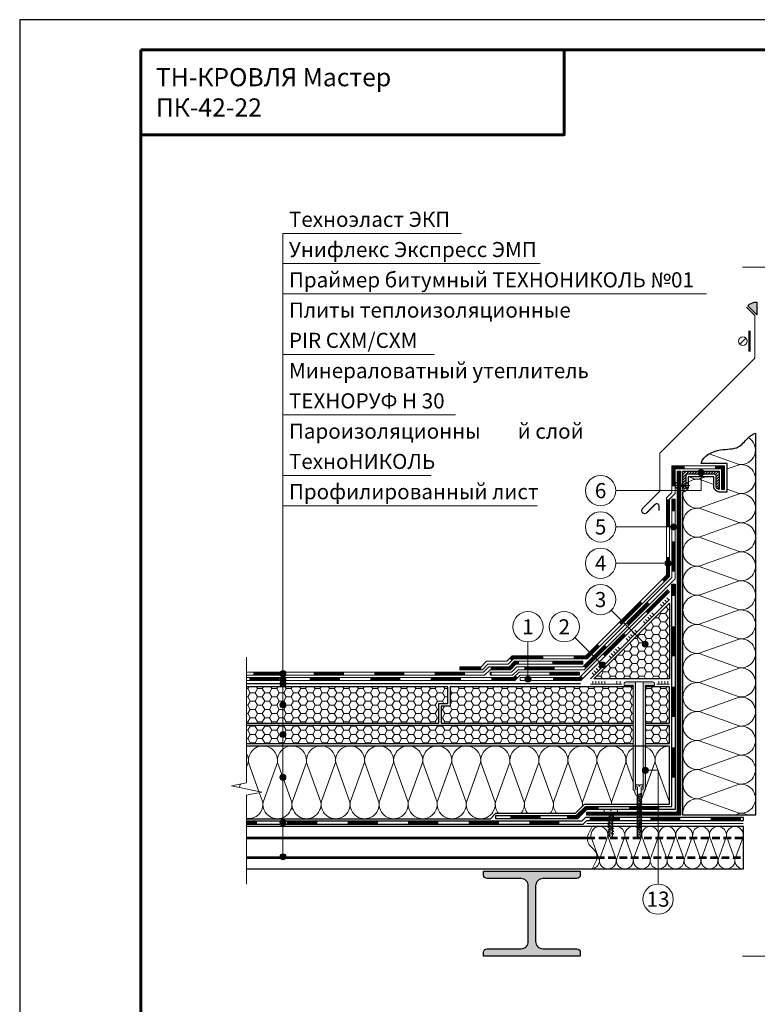
# Model space of a CAD drawing. Units: millimetres. Extents: x -27848 to 18565, y 0 to 122470.
# Drawn here: x 500 to 1719, y 85843 to 87470 of the extents above; entities that cross this region are included whole.
import ezdxf
from ezdxf.enums import TextEntityAlignment as Align

# ---------------------------------------------------------------- set-up
doc = ezdxf.new("R2010")
doc.units = ezdxf.units.MM
doc.linetypes.add('HIDDEN', pattern=[0.375, 0.25, -0.125])
for name, color, linetype, lineweight in [('_Выноска', 7, 'Continuous', 15), ('_Рамка', 7, 'Continuous', 25), ('_Рамка_Текст', 7, 'Continuous', 25), ('_Текст', 7, 'Continuous', 25), ('_Тонкая линия', 7, 'Continuous', 15), ('ТН_Герметик', 1, 'Continuous', 25), ('ТН_Гидроизоляция', 5, 'Continuous', 15), ('ТН_Каменная вата', 42, 'Continuous', 25), ('ТН_Клей', 1, 'Continuous', 15), ('ТН_Крепеж', 7, 'Continuous', 15), ('ТН_Металл', 7, 'Continuous', 25), ('ТН_Пароизоляция', 82, 'Continuous', 25), ('ТН_ПИР', 4, 'Continuous', 25), ('ТН_Праймер', 6, 'HIDDEN', 25), ('ТН_Штрих Герметик', 1, 'Continuous', 15), ('ТН_Штрих Каменная вата', 40, 'Continuous', 15), ('ТН_Штрих Металл', 7, 'Continuous', 15), ('ТН_Штрих ПИР', 4, 'Continuous', 15)]:
    doc.layers.add(name, color=color, linetype=linetype, lineweight=lineweight)
doc.layers.add('_Лист', color=7, linetype='Continuous', lineweight=25, plot=False)
doc.styles.add('Arial', font='ariali.ttf')
pattern_1 = [(0, (0, -3500), (11.90625, 6.874075), [7.9375, -15.875]), (120, (0, -3500), (-11.9062486, 6.87407746), [7.9375, -15.875]), (60, (0, -3500), (1.4e-06, 13.74815246), [-15.875, 7.9375])]

msp = doc.modelspace()

# ---------------------------------------------------------------- hatches: boundary and pattern name
at = {"layer": '_Выноска'}
for points in [[(1621, 86721.5, 1), (1631, 86721.5, 1)], [(1575.5, 86632, 1), (1585.5, 86632, 1)], [(1566.5, 86572, 1), (1576.5, 86572, 1)], [(1528.7, 86438.3, 1), (1538.7, 86438.3, 1)], [(940, 86389.5, -1), (930, 86389.5, -1)], [(1457.8, 86404.2, 1), (1467.8, 86404.2, 1)], [(940, 86380.5, -1), (930, 86380.5, -1)], [(940, 86373, -1), (930, 86373, -1)], [(1335, 86380.5, 1), (1345, 86380.5, 1)], [(930, 86338, 1), (940, 86338, 1)], [(930, 86289, 1), (940, 86289, 1)], [(1529, 86230, 1), (1539, 86230, 1)], [(930, 86218.4, 1), (940, 86218.4, 1)], [(940, 86143.5, -1), (930, 86143.5, -1)], [(940, 86087, -1), (930, 86087, -1)]]:
    msp.add_hatch(color=256, dxfattribs=at).paths.add_polyline_path(points)
at = {"layer": 'ТН_Крепеж'}
h = msp.add_hatch(color=1, dxfattribs=at)
h.paths.add_polyline_path([(1517.5, 86376), (1502, 86376, 0.414214), (1499, 86373), (1499, 86370), (1514, 86370), (1514, 86198.9, 0.198912), (1514.4, 86197.8), (1514.6, 86197.7, -0.127458), (1515.9, 86195.5), (1517.1, 86191, 0.127458), (1518.4, 86188.9), (1521.2, 86188.3), (1521.2, 86197.5, 0.250765), (1520.5, 86198.7), (1518.2, 86198.8, -0.250765), (1517.5, 86200.1)])
h.paths.add_polyline_path([(1546, 86376), (1530.5, 86376), (1530.5, 86200.1, -0.250765), (1529.8, 86198.8), (1527.5, 86198.7, 0.250765), (1526.8, 86197.5), (1526.8, 86188.3), (1529.6, 86188.9, 0.127458), (1530.9, 86191), (1532.1, 86195.5, -0.127458), (1533.4, 86197.7), (1533.6, 86197.8, 0.198912), (1534, 86198.9), (1534, 86370), (1549, 86370), (1549, 86373, 0.414214)])
at = {"layer": 'ТН_Штрих Герметик'}
msp.add_hatch(color=256, dxfattribs=at).paths.add_polyline_path([(1718, 87003.5, 0.212205), (1703.1, 86997.1), (1718, 86982.2)])
at = {"layer": 'ТН_Штрих Металл'}
h = msp.add_hatch(dxfattribs=at)
h.set_pattern_fill('ANSI31', color=256, scale=0.5, style=0)
h.set_pattern_definition([(45, (-9e-13, 10600), (-1.122532015, 1.122532015), [])])
h.paths.add_polyline_path([(1592, 86724), (1592, 86156), (1437, 86156), (1437, 86161), (1587, 86161), (1587, 86724)])
h = msp.add_hatch(dxfattribs=at)
h.set_pattern_fill('ANSI31', color=256, style=0)
h.set_pattern_definition([(45, (150, -6910), (-2.24506403, 2.24506403), [])])
h.paths.add_polyline_path([(1656, 86724), (1656, 86694, -0.414214), (1651, 86699), (1651, 86716.5, 0.414214), (1648.5, 86719), (1603.5, 86719, 0.414214), (1601, 86716.5), (1601, 86699, -0.414214), (1596, 86694), (1596, 86724)])
msp.add_hatch(color=256, dxfattribs=at).paths.add_polyline_path([(1426.5, 86057), (1426.5, 86063), (1266.5, 86063), (1266.5, 86057, 0.414214), (1272.5, 86051), (1328.5, 86051, -0.414214), (1340.5, 86039), (1340.5, 85947, -0.414214), (1328.5, 85935), (1272.4, 85935, 0.414214), (1266.4, 85929), (1266.4, 85923), (1426.5, 85923), (1426.5, 85929, 0.414214), (1420.5, 85935), (1364.5, 85935, -0.414214), (1352.5, 85947), (1352.5, 86039, -0.414214), (1364.5, 86051), (1420.5, 86051, 0.414214)])
at = {"layer": 'ТН_Штрих ПИР', "ltscale": 100}
h = msp.add_hatch(dxfattribs=at)
h.set_pattern_fill('HONEY', color=256, scale=2.5, style=0)
h.set_pattern_definition([(0, (-0.15, 7100), (11.90625, 6.874075), [7.9375, -15.875]), (120, (-0.15, 7100), (-11.9062486, 6.87407746), [7.9375, -15.875]), (60, (-0.15, 7100), (1.4e-06, 13.74815246), [-15.875, 7.9375])])
h.paths.add_polyline_path([(1574, 86381), (1574, 86506.3), (1448.7, 86381)])
h = msp.add_hatch(dxfattribs=at)
h.set_pattern_fill('HONEY', color=256, scale=2.5, style=0)
h.set_pattern_definition(pattern_1)
h.paths.add_polyline_path([(1574, 86368), (1534, 86368), (1534, 86308), (1574, 86308)])
h.paths.add_polyline_path([(1196.5, 86336), (1196.5, 86308), (1514, 86308), (1514, 86368), (1211.5, 86368), (1211.5, 86336)])
h.paths.add_polyline_path([(1192.5, 86308), (1192.5, 86340), (1207.5, 86340), (1207.5, 86368), (875, 86368), (875, 86308)])
h = msp.add_hatch(dxfattribs=at)
h.set_pattern_fill('HONEY', color=256, scale=2.5, style=0)
h.set_pattern_definition(pattern_1)
h.paths.add_polyline_path([(1574, 86274), (1574, 86304), (1534, 86304), (1534, 86274)])
h.paths.add_polyline_path([(875, 86304), (875, 86274), (1514, 86274), (1514, 86304)])

# ---------------------------------------------------------------- linework, layer by layer
at = {"layer": '_Выноска'}
for points in [[(935, 86087), (935, 87117)], [(935, 87117), (1230, 87117)], [(935, 87067), (1360, 87067)], [(935, 87017), (1635, 87017)], [(935, 86917), (1185, 86917)], [(935, 86817), (1220, 86817)], [(1485, 86692), (1626, 86692), (1626, 86721.5)], [(935, 86717), (1180, 86717)], [(935, 86667), (1355, 86667)], [(1485, 86632), (1580.5, 86632)], [(1485, 86572), (1571.5, 86572)], [(1477.7, 86494.3), (1533.7, 86438.3)], [(1417.7, 86449.3), (1462.8, 86404.2)], [(1340, 86442), (1340, 86380.5)]]:
    msp.add_lwpolyline(points, dxfattribs=at)
at = {"layer": '_Выноска', "ltscale": 100}
msp.add_lwpolyline([(1534, 86230), (1555, 86230), (1555, 86042)], dxfattribs=at)
at = {"layer": '_Выноска'}
for centre, radius in [((1626, 86721.5), 5), ((1460, 86692), 25), ((1460, 86632), 25), ((1580.5, 86632), 5), ((1460, 86572), 25), ((1571.5, 86572), 5), ((1460, 86512), 25), ((1340, 86467), 25), ((1400, 86467), 25), ((1533.7, 86438.3), 5), ((935, 86389.5), 5), ((1462.8, 86404.2), 5), ((935, 86380.5), 5), ((935, 86373), 5), ((1340, 86380.5), 5), ((935, 86338), 5), ((935, 86289), 5), ((1534, 86230), 5), ((935, 86218.4), 5), ((935, 86143.5), 5), ((935, 86087), 5), ((1555, 86017), 25)]:
    msp.add_circle(centre, radius, dxfattribs=at)
at = {"layer": '_Лист'}
msp.add_lwpolyline([(500, 84500), (2600, 84500), (2600, 87470), (500, 87470)], close=True, dxfattribs=at)
at = {"layer": '_Рамка', "lineweight": 60}
for points in [[(700, 87420), (700, 84550), (2550, 84550), (2550, 87420), (700, 87420)], [(700, 87280), (1400, 87280), (1400, 87420)]]:
    msp.add_lwpolyline(points, dxfattribs=at)
at = {"layer": '_Тонкая линия'}
for points in [[(1694.5, 87061), (1765, 87061), (1770, 87036), (1780, 87086), (1785, 87061), (1855.5, 87061)], [(875, 86042), (875, 86189), (900, 86194), (850, 86204), (875, 86209), (875, 86417)], [(1694.5, 85923), (1765, 85923), (1770, 85898), (1780, 85948), (1785, 85923), (1855.5, 85923)]]:
    msp.add_lwpolyline(points, dxfattribs=at)
at = {"layer": '_Тонкая линия', "ltscale": 100}
msp.add_lwpolyline([(1446, 86067), (1452.1, 86079, 0.322823), (1448.8, 86099.2), (1443.2, 86104.8, -0.322823), (1439.9, 86125), (1446, 86137)], format="xyb", dxfattribs=at)
at = {"layer": 'ТН_Герметик'}
msp.add_lwpolyline([(1718, 86982.2), (1703.1, 86997.1, -0.212205), (1718, 87003.5), (1718, 86982.2)], format="xyb", dxfattribs=at)
at = {"layer": 'ТН_Гидроизоляция', "color": 32, "linetype": 'Continuous'}
for points in [[(1583, 86699), (1583, 86728), (1660, 86728), (1660, 86694), (1665, 86694), (1665, 86733), (1578, 86733), (1578, 86689.1), (1569, 86680.1), (1569, 86552.2), (1435.8, 86419), (1314.1, 86419), (1305.1, 86410), (1271.5, 86410), (1262.5, 86401), (1227.3, 86401), (1227.3, 86396), (1264.6, 86396), (1273.6, 86405), (1307.2, 86405), (1316.2, 86414), (1437.9, 86414), (1574, 86550.1), (1574, 86678), (1583, 86687), (1583, 86728)], [(875, 86387), (1268.3, 86387), (1277.3, 86396), (1310.9, 86396), (1319.9, 86405), (1430.5, 86405), (1430.5, 86410), (1317.8, 86410), (1308.8, 86401), (1275.3, 86401), (1266.3, 86392), (875, 86392)]]:
    msp.add_lwpolyline(points, dxfattribs=at)
at = {"layer": 'ТН_Гидроизоляция', "color": 32, "ltscale": 3, "const_width": 5}
for points in [[(1580.5, 86699), (1580.5, 86730.5), (1599, 86730.5)], [(1649, 86730.5), (1662.5, 86730.5), (1662.5, 86694)], [(1571.5, 86632.5), (1571.5, 86677.5)], [(1563.1, 86542.7), (1571.5, 86551.1), (1571.5, 86582.5)], [(1492.3, 86472), (1527.7, 86507.3)], [(1415.3, 86416.5), (1436.9, 86416.5), (1457, 86436.6)], [(1311.3, 86412.6), (1315.1, 86416.5), (1365.3, 86416.5)], [(1263, 86398.5), (1227.3, 86398.5)], [(1278.6, 86398.5), (1309.9, 86398.5), (1318.9, 86407.5), (1324.9, 86407.5)], [(1380.5, 86407.5), (1430.5, 86407.5)], [(935.9, 86389.5), (885.9, 86389.5)], [(1035.9, 86389.5), (985.9, 86389.5)], [(1135.9, 86389.5), (1085.9, 86389.5)], [(1235.9, 86389.5), (1185.9, 86389.5)]]:
    msp.add_lwpolyline(points, dxfattribs=at)
at = {"layer": 'ТН_Гидроизоляция', "color": 5, "linetype": 'Continuous'}
msp.add_lwpolyline([(1583, 86678), (1583, 86546.4), (1432.6, 86396), (1323.6, 86396), (1314.6, 86387), (1277.3, 86387), (1277.3, 86392), (1312.5, 86392), (1321.5, 86401), (1430.5, 86401), (1578, 86548.5), (1578, 86678)], close=True, dxfattribs=at)
at = {"layer": 'ТН_Гидроизоляция', "ltscale": 3, "const_width": 5}
for points in [[(1580.5, 86658), (1580.5, 86678)], [(1580.5, 86558), (1580.5, 86608)], [(1504, 86470.9), (1539.3, 86506.3)], [(1433.3, 86400.2), (1468.6, 86435.5)], [(1334, 86398.5), (1384, 86398.5)], [(879.3, 86380.5), (929.3, 86380.5)], [(979.3, 86380.5), (1029.3, 86380.5)], [(1079.3, 86380.5), (1129.3, 86380.5)], [(1179.3, 86380.5), (1229.3, 86380.5)], [(1280, 86389.5), (1277.3, 86389.5)], [(1279.3, 86380.5), (1317.3, 86380.5), (1321.6, 86384.8)], [(1375.3, 86389.5), (1425.3, 86389.5)]]:
    msp.add_lwpolyline(points, dxfattribs=at)
at = {"layer": 'ТН_Гидроизоляция', "color": 1, "linetype": 'Continuous'}
msp.add_lwpolyline([(1327.3, 86378), (1327.3, 86383), (1425.3, 86383), (1570.5, 86528.2), (1574, 86524.7), (1427.3, 86378)], close=True, dxfattribs=at)
at = {"layer": 'ТН_Гидроизоляция', "color": 1, "ltscale": 3, "const_width": 5}
for points in [[(1535.9, 86490.1), (1571.2, 86525.4)], [(1465.2, 86419.4), (1500.5, 86454.7)], [(1381.3, 86380.5), (1426.3, 86380.5), (1429.8, 86384)]]:
    msp.add_lwpolyline(points, dxfattribs=at)
at = {"layer": 'ТН_Гидроизоляция', "color": 5, "linetype": 'Continuous'}
msp.add_lwpolyline([(875, 86383), (1316.3, 86383), (1325.3, 86392), (1425.3, 86392), (1425.3, 86387), (1327.3, 86387), (1318.3, 86378), (875, 86378)], dxfattribs=at)
at = {"layer": 'ТН_Каменная вата', "ltscale": 100}
for points in [[(1716, 86787), (1716, 86156), (1596, 86156), (1596, 86690)], [(1656, 86690), (1669, 86690), (1669, 86737), (1626, 86737)]]:
    msp.add_lwpolyline(points, dxfattribs=at)
msp.add_lwpolyline([(1656, 86690, -0.414214), (1647, 86699), (1647, 86715), (1605, 86715), (1605, 86699, -0.414214), (1596, 86690, -0.414214)], format="xyb", dxfattribs=at)
at = {"layer": 'ТН_Каменная вата'}
for points in [[(875, 86150), (1278, 86150), (1287, 86159), (1418.3, 86159), (1433.3, 86174), (1574, 86174), (1574, 86270), (875, 86270)], [(1446, 86067), (1696, 86067), (1696, 86137), (1446, 86137)]]:
    msp.add_lwpolyline(points, dxfattribs=at)
at = {"layer": 'ТН_Каменная вата', "ltscale": 100, "start_tangent": (0.256427, 0.966564), "end_tangent": (0.951306, 0.308249)}
msp.add_spline([(1626, 86737), (1658.3, 86759.2), (1687.6, 86764.3), (1703.5, 86778.8), (1716, 86787)], degree=3, dxfattribs=at)
at = {"layer": 'ТН_Клей', "ltscale": 100}
for points in [[(1443.1, 86381), (1574, 86511.9)], [(1569.6, 86507.5), (1566.1, 86511.1)], [(1573.1, 86511.1), (1569.6, 86514.6)], [(1562.5, 86500.5), (1559, 86504)], [(1566.1, 86504), (1562.5, 86507.5)], [(1534.2, 86472.2), (1530.7, 86475.7)], [(1537.8, 86475.7), (1534.2, 86479.2)], [(1541.3, 86479.2), (1537.8, 86482.8)], [(1544.9, 86482.8), (1541.3, 86486.3)], [(1548.4, 86486.3), (1544.9, 86489.9)], [(1520.1, 86458), (1516.6, 86461.6)], [(1506, 86443.9), (1502.4, 86447.4)], [(1509.5, 86447.4), (1506, 86451)], [(1513, 86451), (1509.5, 86454.5)], [(1516.6, 86454.5), (1513, 86458)], [(1488.3, 86426.2), (1484.8, 86429.8)], [(1491.8, 86429.8), (1488.3, 86433.3)], [(1477.7, 86415.6), (1474.1, 86419.1)], [(1481.2, 86419.1), (1477.7, 86422.7)], [(1484.8, 86422.7), (1481.2, 86426.2)], [(1452.9, 86390.9), (1449.4, 86394.4)], [(1456.5, 86394.4), (1452.9, 86397.9)], [(1460, 86397.9), (1456.5, 86401.5)], [(1463.5, 86401.5), (1460, 86405)], [(1449.4, 86387.3), (1445.9, 86390.9)], [(1443.1, 86372), (1495, 86372)], [(1447.1, 86372), (1447.1, 86377)], [(1452.1, 86372), (1452.1, 86377)], [(1457.1, 86372), (1457.1, 86377)], [(1462.1, 86372), (1462.1, 86377)], [(1467.1, 86372), (1467.1, 86377)], [(1487.1, 86372), (1487.1, 86377)], [(1492.1, 86372), (1492.1, 86377)], [(1553, 86372), (1574, 86372)], [(1556, 86372), (1556, 86377)], [(1561, 86372), (1561, 86377)], [(1566, 86372), (1566, 86377)], [(1571, 86372), (1571, 86377)]]:
    msp.add_lwpolyline(points, dxfattribs=at)
at = {"layer": 'ТН_Крепеж', "const_width": 4}
msp.add_lwpolyline([(1706, 86921.5), (1706, 86956.5)], dxfattribs=at)
at = {"layer": 'ТН_Крепеж'}
for points in [[(1690.1, 86934.1), (1699.9, 86943.9)], [(1607.5, 86700.7), (1580.5, 86700.7)]]:
    msp.add_lwpolyline(points, dxfattribs=at)
for points in [[(1587, 86706.4), (1587, 86702.7), (1601, 86702.7), (1601, 86706.4, -0.707107), (1601, 86695.1), (1601, 86698.7), (1587, 86698.7), (1587, 86695.1, -0.707107), (1587, 86706.4, 5.828427)], [(1526.8, 86121.8), (1524, 86117), (1521.2, 86121.8), (1521.2, 86201.8), (1519.2, 86202.7, -0.300062), (1518.3, 86204.1), (1518.3, 86205.7), (1523.3, 86205.7), (1523.3, 86203.7), (1524.7, 86203.7), (1524.7, 86205.7), (1529.7, 86205.7), (1529.7, 86204.1, -0.300062), (1528.8, 86202.7), (1526.8, 86201.8), (1526.8, 86121.8)], [(1474.2, 86121), (1474.2, 86161), (1465.8, 86161), (1465.8, 86163, -0.355257), (1466.9, 86164.4), (1474.2, 86165.9), (1476.3, 86165.9), (1476.3, 86163.4), (1477.7, 86163.4), (1477.7, 86165.9), (1479.8, 86165.9), (1487.1, 86164.4, -0.355257), (1488.2, 86163), (1488.2, 86161), (1479.8, 86161), (1479.8, 86121), (1477, 86118.2), (1474.2, 86121)]]:
    msp.add_lwpolyline(points, format="xyb", dxfattribs=at)
at = {"layer": 'ТН_Крепеж', "color": 1}
msp.add_lwpolyline([(1530.5, 86376), (1530.5, 86200.1, -0.250765), (1529.8, 86198.8), (1527.5, 86198.7, 0.250765), (1526.8, 86197.5), (1526.8, 86188.3), (1529.6, 86188.9, 0.127458), (1530.9, 86191), (1532.1, 86195.5, -0.127458), (1533.4, 86197.7), (1533.6, 86197.8, 0.198912), (1534, 86198.9), (1534, 86370), (1549, 86370), (1549, 86373, 0.414214), (1546, 86376), (1502, 86376, 0.414214), (1499, 86373), (1499, 86370), (1514, 86370), (1514, 86198.9, 0.198912), (1514.4, 86197.8), (1514.6, 86197.7, -0.127458), (1515.9, 86195.5), (1517.1, 86191, 0.127458), (1518.4, 86188.9), (1521.2, 86188.3), (1521.2, 86197.5, 0.250765), (1520.5, 86198.7), (1518.2, 86198.8, -0.250765), (1517.5, 86200.1), (1517.5, 86376)], format="xyb", dxfattribs=at)
at = {"layer": 'ТН_Крепеж'}
for points in [[(1521.2, 86188.2), (1527.9, 86191), (1526.8, 86192.4), (1520.1, 86189.6)], [(1521.2, 86185.5), (1527.9, 86188.3), (1526.8, 86189.7), (1520.1, 86186.9)], [(1521.2, 86182.8), (1527.9, 86185.6), (1526.8, 86187), (1520.1, 86184.2)], [(1521.2, 86180.1), (1527.9, 86182.9), (1526.8, 86184.3), (1520.1, 86181.5)], [(1521.2, 86177.4), (1527.9, 86180.2), (1526.8, 86181.6), (1520.1, 86178.8)], [(1521.2, 86174.7), (1527.9, 86177.5), (1526.8, 86178.9), (1520.1, 86176.1)], [(1521.2, 86172), (1527.9, 86174.8), (1526.8, 86176.2), (1520.1, 86173.4)], [(1521.2, 86169.3), (1527.9, 86172.1), (1526.8, 86173.5), (1520.1, 86170.7)], [(1521.2, 86166.6), (1527.9, 86169.4), (1526.8, 86170.8), (1520.1, 86168)], [(1521.2, 86163.9), (1527.9, 86166.7), (1526.8, 86168.1), (1520.1, 86165.3)], [(1474.2, 86155.5), (1481.9, 86158.3), (1479.8, 86159.7), (1472.1, 86156.9)], [(1474.2, 86151.3), (1481.9, 86154.1), (1479.8, 86155.5), (1472.1, 86152.7)], [(1474.2, 86147.1), (1481.9, 86149.9), (1479.8, 86151.3), (1472.1, 86148.5)], [(1521.2, 86161.2), (1527.9, 86164), (1526.8, 86165.4), (1520.1, 86162.6)], [(1521.2, 86158.5), (1527.9, 86161.3), (1526.8, 86162.7), (1520.1, 86159.9)], [(1521.2, 86155.8), (1527.9, 86158.6), (1526.8, 86160), (1520.1, 86157.2)], [(1521.2, 86153.1), (1527.9, 86155.9), (1526.8, 86157.3), (1520.1, 86154.5)], [(1521.2, 86150.4), (1527.9, 86153.2), (1526.8, 86154.6), (1520.1, 86151.8)], [(1521.2, 86147.7), (1527.9, 86150.5), (1526.8, 86151.9), (1520.1, 86149.1)], [(1474.2, 86142.9), (1481.9, 86145.7), (1479.8, 86147.1), (1472.1, 86144.3)], [(1474.2, 86138.7), (1481.9, 86141.5), (1479.8, 86142.9), (1472.1, 86140.1)], [(1474.2, 86134.5), (1481.9, 86137.3), (1479.8, 86138.7), (1472.1, 86135.9)], [(1474.2, 86130.3), (1481.9, 86133.1), (1479.8, 86134.5), (1472.1, 86131.7)], [(1521.2, 86145), (1527.9, 86147.8), (1526.8, 86149.2), (1520.1, 86146.4)], [(1521.2, 86142.3), (1527.9, 86145.1), (1526.8, 86146.5), (1520.1, 86143.7)], [(1521.2, 86139.6), (1527.9, 86142.4), (1526.8, 86143.8), (1520.1, 86141)], [(1521.2, 86136.9), (1527.9, 86139.7), (1526.8, 86141.1), (1520.1, 86138.3)], [(1521.2, 86134.2), (1527.9, 86137), (1526.8, 86138.4), (1520.1, 86135.6)], [(1521.2, 86131.5), (1527.9, 86134.3), (1526.8, 86135.7), (1520.1, 86132.9)], [(1474.2, 86126.1), (1481.9, 86128.9), (1479.8, 86130.3), (1472.1, 86127.5)], [(1474.2, 86121.9), (1481.9, 86124.7), (1479.8, 86126.1), (1472.1, 86123.3)], [(1521.2, 86128.8), (1527.9, 86131.6), (1526.8, 86133), (1520.1, 86130.2)], [(1521.2, 86126.1), (1527.9, 86128.9), (1526.8, 86130.3), (1520.1, 86127.5)], [(1521.2, 86123.4), (1527.9, 86126.2), (1526.8, 86127.6), (1520.1, 86124.8)], [(1521.2, 86120.7), (1527.9, 86123.5), (1526.8, 86124.9), (1520.1, 86122.1)]]:
    msp.add_lwpolyline(points, close=True, dxfattribs=at)
msp.add_circle((1695, 86939), 7, dxfattribs=at)
at = {"layer": 'ТН_Металл', "const_width": 2}
msp.add_lwpolyline([(1556.4, 86659), (1556.4, 86667, 0.668179), (1550.4, 86669.5), (1536.4, 86655.5, -1), (1529.3, 86662.5), (1558, 86691.2), (1558, 86754), (1715, 86911), (1715, 86981), (1701, 86995)], format="xyb", dxfattribs=at)
at = {"layer": 'ТН_Металл'}
for points in [[(1592, 86724), (1592, 86156), (1437, 86156), (1437, 86161), (1587, 86161), (1587, 86724), (1592, 86724)], [(1446, 86137), (875, 86137)], [(875, 86119.5), (1438.2, 86119.5)], [(875, 86117), (1438.1, 86117)], [(875, 86087), (1453.9, 86087)], [(875, 86084.5), (1453.8, 86084.5)], [(875, 86067), (1446, 86067)]]:
    msp.add_lwpolyline(points, dxfattribs=at)
msp.add_lwpolyline([(1656, 86694), (1656, 86694, -0.414214), (1651, 86699), (1651, 86716.5, 0.414214), (1648.5, 86719), (1603.5, 86719, 0.414214), (1601, 86716.5), (1601, 86699, -0.414214), (1596, 86694), (1596, 86694), (1596, 86724), (1656, 86724)], format="xyb", close=True, dxfattribs=at)
at = {"layer": 'ТН_Металл', "const_width": 2}
msp.add_lwpolyline([(1437, 86142), (1696, 86142)], dxfattribs=at)
at = {"layer": 'ТН_Металл', "linetype": 'HIDDEN', "ltscale": 50}
for points in [[(1438.2, 86119.5), (1696, 86119.5)], [(1438.1, 86117), (1696, 86117)], [(1453.9, 86087), (1696, 86087)], [(1453.8, 86084.5), (1696, 86084.5)]]:
    msp.add_lwpolyline(points, dxfattribs=at)
at = {"layer": 'ТН_Металл'}
msp.add_lwpolyline([(1266.4, 85923), (1266.4, 85929, -0.414214), (1272.4, 85935), (1328.5, 85935, 0.414214), (1340.5, 85947), (1340.5, 86039, 0.414214), (1328.5, 86051), (1272.5, 86051, -0.414214), (1266.5, 86057), (1266.5, 86063), (1426.5, 86063), (1426.5, 86057, -0.414214), (1420.5, 86051), (1364.5, 86051, 0.414214), (1352.5, 86039), (1352.5, 85947, 0.414214), (1364.5, 85935), (1420.5, 85935, -0.414214), (1426.5, 85929), (1426.5, 85923), (1266.5, 85923)], format="xyb", dxfattribs=at)
at = {"layer": 'ТН_Пароизоляция', "color": 82, "linetype": 'Continuous'}
msp.add_line((1466, 86152), (1466, 86149), dxfattribs=at)
msp.add_lwpolyline([(1437, 86165), (1422, 86150), (1287, 86150), (1287, 86155), (1419.9, 86155), (1434.9, 86170), (1578, 86170), (1578, 86537.4), (1583, 86537.4), (1583, 86165), (1437, 86165)], close=True, dxfattribs=at)
at = {"layer": 'ТН_Пароизоляция', "ltscale": 3, "const_width": 5}
for points in [[(1580.5, 86537.4), (1580.5, 86518)], [(1580.5, 86468), (1580.5, 86418)], [(1580.5, 86368), (1580.5, 86318)], [(1580.5, 86268), (1580.5, 86218)], [(1457, 86167.5), (1436, 86167.5), (1421, 86152.5), (1404.7, 86152.5)], [(1557, 86167.5), (1507, 86167.5)], [(1360.7, 86152.5), (1310.7, 86152.5)], [(1442, 86149.5), (1492, 86149.5)], [(1542, 86149.5), (1592, 86149.5)], [(1642, 86149.5), (1692, 86149.5)], [(875, 86143.5), (892, 86143.5)], [(942, 86143.5), (992, 86143.5)], [(1042, 86143.5), (1092, 86143.5)], [(1142, 86143.5), (1192, 86143.5)], [(1242, 86143.5), (1292, 86143.5)], [(1342, 86143.5), (1392, 86143.5)]]:
    msp.add_lwpolyline(points, dxfattribs=at)
at = {"layer": 'ТН_Пароизоляция', "ltscale": 100}
msp.add_lwpolyline([(875, 86141), (1431, 86141), (1437, 86147), (1696, 86147), (1696, 86152), (1434.9, 86152), (1428.9, 86146), (875, 86146)], dxfattribs=at)
at = {"layer": 'ТН_ПИР'}
for points in [[(1574, 86506.3), (1574, 86381), (1448.7, 86381), (1574, 86506.3)], [(875, 86308), (1192.5, 86308), (1192.5, 86340), (1207.5, 86340), (1207.5, 86368), (875, 86368)], [(1514, 86368), (1211.5, 86368), (1211.5, 86336), (1196.5, 86336), (1196.5, 86308), (1514, 86308)], [(1534, 86308), (1574, 86308), (1574, 86368), (1534, 86368)], [(1514, 86304), (875, 86304)], [(1534, 86274), (1574, 86274), (1574, 86304), (1534, 86304)], [(875, 86274), (1514, 86274)]]:
    msp.add_lwpolyline(points, dxfattribs=at)
at = {"layer": 'ТН_Праймер', "ltscale": 100, "const_width": 2}
msp.add_lwpolyline([(875, 86373), (1427.3, 86373)], dxfattribs=at)
at = {"layer": 'ТН_Штрих Каменная вата', "ltscale": 100}
for points in [[(1689, 86735.2, 0.811943), (1704.3, 86779.6, 0.811943)], [(1689, 86687.2, 1.135042), (1689, 86734.8), (1669, 86727.7)], [(1605, 86705.7, -0.203091), (1623, 86710.8), (1647, 86702.2)], [(1633.7, 86715), (1623, 86711.2, -0.179909), (1606.7, 86715)], [(1689, 86639.2, 1.135042), (1689, 86686.8), (1623, 86663.2, -0.490024), (1596.2, 86690, -0.490024)], [(1689, 86591.2, 1.135042), (1689, 86638.8), (1623, 86615.2, -1.135042), (1623, 86662.8), (1689, 86639.2)], [(1689, 86543.2, 1.135042), (1689, 86590.8), (1623, 86567.2, -1.135042), (1623, 86614.8), (1689, 86591.2)], [(1689, 86495.2, 1.135042), (1689, 86542.8), (1623, 86519.2, -1.135042), (1623, 86566.8), (1689, 86543.2)], [(1689, 86447.2, 1.135042), (1689, 86494.8), (1623, 86471.2, -1.135042), (1623, 86518.8), (1689, 86495.2)], [(1689, 86399.2, 1.135042), (1689, 86446.8), (1623, 86423.2, -1.135042), (1623, 86470.8), (1689, 86447.2)], [(1689, 86351.2, 1.135042), (1689, 86398.8), (1623, 86375.2, -1.135042), (1623, 86422.8), (1689, 86399.2)], [(1689, 86303.2, 1.135042), (1689, 86350.8), (1623, 86327.2, -1.135042), (1623, 86374.8), (1689, 86351.2)], [(1689, 86255.2, 1.135042), (1689, 86302.8), (1623, 86279.2, -1.135042), (1623, 86326.8), (1689, 86303.2)], [(949.8, 86177, -1.135042), (902.2, 86177), (925.8, 86243, 1.135042), (878.2, 86243), (895.4, 86194.9)], [(997.8, 86177, -1.135042), (950.2, 86177), (973.8, 86243, 1.135042), (926.2, 86243), (949.8, 86177)], [(1045.8, 86177, -1.135042), (998.2, 86177), (1021.8, 86243, 1.135042), (974.2, 86243), (997.8, 86177)], [(1093.8, 86177, -1.135042), (1046.2, 86177), (1069.8, 86243, 1.135042), (1022.2, 86243), (1045.8, 86177)], [(1141.8, 86177, -1.135042), (1094.2, 86177), (1117.8, 86243, 1.135042), (1070.2, 86243), (1093.8, 86177)], [(1189.8, 86177, -1.135042), (1142.2, 86177), (1165.8, 86243, 1.135042), (1118.2, 86243), (1141.8, 86177)], [(1237.8, 86177, -1.135042), (1190.2, 86177), (1213.8, 86243, 1.135042), (1166.2, 86243), (1189.8, 86177)], [(1285.8, 86177, -1.135042), (1238.2, 86177), (1261.8, 86243, 1.135042), (1214.2, 86243), (1237.8, 86177)], [(1291.3, 86159, -0.203091), (1286.2, 86177), (1309.8, 86243, 1.135042), (1262.2, 86243), (1285.8, 86177)], [(1339.3, 86159, -0.203091), (1334.2, 86177), (1357.8, 86243, 1.135042), (1310.2, 86243), (1333.8, 86177)], [(1387.3, 86159, -0.203091), (1382.2, 86177), (1405.8, 86243, 1.135042), (1358.2, 86243), (1381.8, 86177)], [(1430.2, 86170.9, -0.063782), (1430.2, 86177), (1453.8, 86243, 1.135042), (1406.2, 86243), (1429.8, 86177)], [(1478, 86174, -0.031594), (1478.2, 86177), (1501.8, 86243, 1.135042), (1454.2, 86243), (1477.8, 86177)], [(1514, 86266.8, 0.3021), (1502.2, 86243), (1514, 86210)], [(1526, 86174, -0.031594), (1526.2, 86177), (1549.8, 86243, 0.352975), (1534, 86268.6)], [(1574, 86270, 0.451718), (1550.2, 86243), (1573.8, 86177)], [(1689, 86207.2, 1.135042), (1689, 86254.8), (1623, 86231.2, -1.135042), (1623, 86278.8), (1689, 86255.2)], [(875, 86235.1), (877.8, 86243, 0.159249), (875, 86257.6)], [(1689, 86159.2, 1.135042), (1689, 86206.8), (1623, 86183.2, -1.135042), (1623, 86230.8), (1689, 86207.2)], [(1596.2, 86156, -0.489998), (1623, 86182.8), (1689, 86159.2)], [(901.8, 86177, -0.489998), (875, 86150.2, -0.489998)], [(1333.8, 86177, -0.203091), (1328.7, 86159, -0.203091)], [(1381.8, 86177, -0.203091), (1376.7, 86159, -0.203091)], [(1429.8, 86177, -0.068634), (1429.7, 86170.5, -0.068634)], [(1525.8, 86177, -0.031594), (1526, 86174, -0.031594)], [(1703.6, 86156, 0.159249), (1689, 86158.8), (1681.1, 86156)], [(1485.9, 86082.8, -1.135042), (1458.1, 86082.8), (1471.9, 86121.2, 1.135042), (1444.1, 86121.2), (1457.9, 86082.8)], [(1513.9, 86082.8, -1.135042), (1486.1, 86082.8), (1499.9, 86121.2, 1.135042), (1472.1, 86121.2), (1485.9, 86082.8)], [(1541.9, 86082.8, -1.135042), (1514.1, 86082.8), (1527.9, 86121.2, 1.135042), (1500.1, 86121.2), (1513.9, 86082.8)], [(1569.9, 86082.8, -1.135042), (1542.1, 86082.8), (1555.9, 86121.2, 1.135042), (1528.1, 86121.2), (1541.9, 86082.8)], [(1597.9, 86082.8, -1.135042), (1570.1, 86082.8), (1583.9, 86121.2, 1.135042), (1556.1, 86121.2), (1569.9, 86082.8)], [(1625.9, 86082.8, -1.135042), (1598.1, 86082.8), (1611.9, 86121.2, 1.135042), (1584.1, 86121.2), (1597.9, 86082.8)], [(1653.9, 86082.8, -1.135042), (1626.1, 86082.8), (1639.9, 86121.2, 1.135042), (1612.1, 86121.2), (1625.9, 86082.8)], [(1681.9, 86082.8, -1.135042), (1654.1, 86082.8), (1667.9, 86121.2, 1.135042), (1640.1, 86121.2), (1653.9, 86082.8)], [(1696, 86067, -0.451718), (1682.1, 86082.8), (1695.9, 86121.2, 1.135042), (1668.1, 86121.2), (1681.9, 86082.8)], [(1457.9, 86082.8, -0.407585), (1446.1, 86067.2, -0.407585)]]:
    msp.add_lwpolyline(points, format="xyb", dxfattribs=at)
for points in [[(1639.6, 86752.9), (1689, 86735.2)], [(1669, 86694.3), (1689, 86687.2)], [(862.9, 86201.4), (864.9, 86207)], [(896, 86193.2), (901.8, 86177)], [(1521.2, 86189.9), (1525.8, 86177)]]:
    msp.add_lwpolyline(points, dxfattribs=at)

# ---------------------------------------------------------------- texts
at = {"layer": '_Рамка_Текст', "attachment_point": 4, "style": 'Arial'}
for s, insert, char_height, width in [('ТН-КРОВЛЯ Мастер{\\H1.2671x; }\\PПК-42-22{\\H1.4185x; }', (725, 87350), 30, 650), ('Техноэласт ЭКП', (945, 87137), 25, 1415), ('Унифлекс Экспресс ЭМП', (945, 87087), 25, 1415), ('Праймер битумный ТЕХНОНИКОЛЬ №01', (945, 87037), 25, 1415), ('Плиты теплоизоляционные', (945, 86987), 25, 1415), ('PIR СХМ/СХМ', (945, 86937), 25, 1415), ('Минераловатный утеплитель', (945, 86887), 25, 1415), ('ТЕХНОРУФ Н 30', (945, 86837), 25, 1415), ('Пароизоляционны^Iй слой', (945, 86787), 25, 1415), ('ТехноНИКОЛЬ', (945, 86737), 25, 1415), ('Профилированный лист', (945, 86687), 25, 1415)]:
    msp.add_mtext(s, dxfattribs=dict(at, insert=insert, char_height=char_height, width=width))
at = {"layer": '_Текст', "style": 'Arial'}
for s, p in [('6', (1460, 86692)), ('5', (1460, 86632)), ('4', (1460, 86572)), ('3', (1460, 86512)), ('1', (1340, 86467)), ('2', (1400, 86467)), ('13', (1555, 86017))]:
    msp.add_text(s, height=25, dxfattribs=at).set_placement(p, align=Align.MIDDLE_CENTER)

doc.saveas('drawing.dxf')
